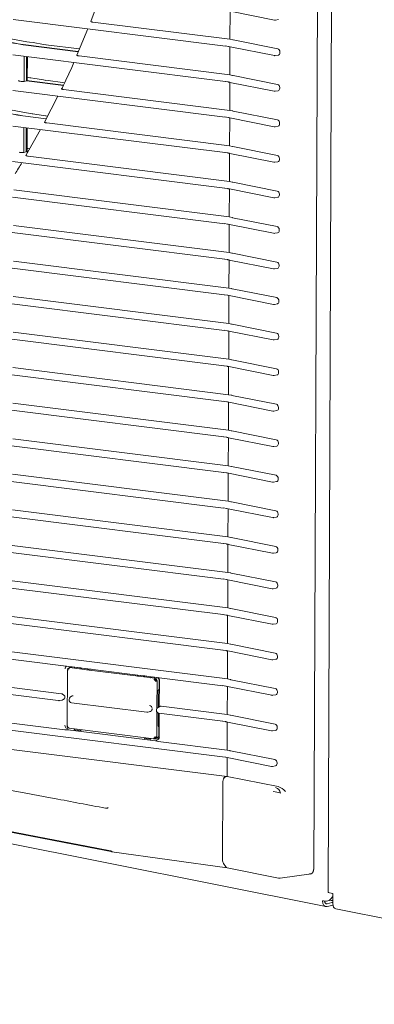
# Model space of a CAD drawing. Units: millimetres. Extents: x 13500 to 22789, y -2104 to 4559.
# Drawn here: x 17494 to 17614, y -380 to -50 of the extents above; entities that cross this region are included whole.
import ezdxf

# ---------------------------------------------------------------- set-up
doc = ezdxf.new("R2010")
doc.units = ezdxf.units.MM
doc.layers.add('DV5_Default', color=7, linetype='Continuous')

msp = doc.modelspace()

# ---------------------------------------------------------------- linework, layer by layer
at = {"layer": 'DV5_Default', "color": 7, "linetype": 'Continuous', "lineweight": 5}
for p, q in [((17604.978, 1390.035), (17597.972, -342.6)), ((17593.207, -334.994), (17596.502, 479.898)), ((17521.572, -41.522), (17518.244, -50.439)), ((17565.028, -56.444), (17565.066, -47.024)), ((17565.129, -47.037), (17579.987, -49.998)), ((17492.153, -49.771), (17563.529, -58.706)), ((17565.028, -56.444), (17518.961, -50.677)), ((17580.333, -50.003), (17581.325, -49.838)), ((17517.247, -52.912), (17513.553, -61.78)), ((17495.478, -58.297), (17495.508, -58.302)), ((17495.508, -58.244), (17495.485, -58.24)), ((17495.533, -58.247), (17495.508, -58.244)), ((17495.508, -58.302), (17495.508, -58.244)), ((17495.508, -58.302), (17495.541, -58.306)), ((17495.533, -58.247), (17514.059, -60.566)), ((17495.541, -58.306), (17514.036, -60.622)), ((17498.813, -57.567), (17498.771, -57.559)), ((17502.377, -58.175), (17498.851, -57.574)), ((17503.207, -58.296), (17502.377, -58.175)), ((17514.42, -59.698), (17503.177, -58.29)), ((17563.424, -58.663), (17564.487, -58.824)), ((17564.621, -58.875), (17564.914, -58.93)), ((17564.888, -58.924), (17565.056, -58.957)), ((17564.979, -68.37), (17565.018, -58.95)), ((17565.968, -56.641), (17565.028, -56.444)), ((17565.08, -58.963), (17579.939, -61.923)), ((17581.086, -59.654), (17566.138, -56.675)), ((17492.105, -61.697), (17563.481, -70.632)), ((17495.884, -62.17), (17495.85, -70.581)), ((17496.672, -62.268), (17496.639, -70.376)), ((17496.728, -62.275), (17496.695, -70.324)), ((17496.804, -70.298), (17496.836, -62.289)), ((17496.913, -70.186), (17496.945, -62.303)), ((17564.979, -68.37), (17514.289, -62.024)), ((17580.285, -61.929), (17581.277, -61.763)), ((17581.807, -60.971), (17581.808, -60.731)), ((17565.92, -68.566), (17564.979, -68.37)), ((17581.038, -71.58), (17566.09, -68.601)), ((17495.85, -70.581), (17496.639, -70.376)), ((17496.639, -70.376), (17509.047, -71.929)), ((17496.695, -70.324), (17496.804, -70.298)), ((17496.695, -70.324), (17509.073, -71.874)), ((17498.765, -69.492), (17498.722, -69.485)), ((17502.329, -70.101), (17498.803, -69.5)), ((17503.159, -70.222), (17502.329, -70.101)), ((17509.481, -71.011), (17503.129, -70.216)), ((17563.376, -70.589), (17564.439, -70.749)), ((17564.573, -70.801), (17564.866, -70.856)), ((17564.839, -70.85), (17565.008, -70.883)), ((17564.931, -80.295), (17564.969, -70.875)), ((17565.032, -70.889), (17579.891, -73.849)), ((17581.759, -72.897), (17581.76, -72.657)), ((17492.057, -73.622), (17563.433, -82.558)), ((17507.154, -75.512), (17502.674, -84.274)), ((17564.931, -80.295), (17509.128, -73.309)), ((17580.236, -73.855), (17581.229, -73.689)), ((17495.382, -82.149), (17495.411, -82.154)), ((17495.411, -82.095), (17495.389, -82.091)), ((17495.437, -82.098), (17495.411, -82.095)), ((17495.411, -82.154), (17495.411, -82.095)), ((17495.411, -82.154), (17495.445, -82.158)), ((17495.437, -82.098), (17503.284, -83.081)), ((17495.445, -82.158), (17503.256, -83.136)), ((17498.717, -81.418), (17498.674, -81.411)), ((17502.28, -82.027), (17498.755, -81.426)), ((17503.111, -82.148), (17502.28, -82.027)), ((17503.723, -82.222), (17503.081, -82.142)), ((17563.328, -82.515), (17564.391, -82.675)), ((17565.871, -80.492), (17564.931, -80.295)), ((17580.99, -83.505), (17566.041, -80.527)), ((17492.009, -85.548), (17563.384, -94.484)), ((17564.883, -92.221), (17503.453, -84.531)), ((17564.525, -82.727), (17564.817, -82.782)), ((17564.791, -82.776), (17564.96, -82.809)), ((17564.883, -92.221), (17564.921, -82.801)), ((17564.984, -82.814), (17579.843, -85.775)), ((17580.188, -85.78), (17581.18, -85.615)), ((17581.71, -84.823), (17581.711, -84.583)), ((17495.788, -86.021), (17495.754, -94.433)), ((17501.335, -86.716), (17496.428, -95.42)), ((17496.576, -86.12), (17496.543, -94.227)), ((17496.631, -86.127), (17496.599, -94.176)), ((17496.707, -94.149), (17496.74, -86.141)), ((17496.817, -94.038), (17496.849, -86.154)), ((17565.823, -92.418), (17564.883, -92.221)), ((17580.942, -95.431), (17565.993, -92.453)), ((17495.754, -94.433), (17496.543, -94.227)), ((17496.543, -94.227), (17497.064, -94.292)), ((17496.599, -94.176), (17496.707, -94.149)), ((17496.599, -94.176), (17497.095, -94.238)), ((17564.835, -104.147), (17497.233, -95.684)), ((17563.28, -94.441), (17564.343, -94.601)), ((17564.477, -94.652), (17564.769, -94.708)), ((17564.743, -94.702), (17564.911, -94.735)), ((17564.835, -104.147), (17564.873, -94.727)), ((17564.936, -94.74), (17579.795, -97.701)), ((17491.961, -97.474), (17563.336, -106.409)), ((17580.14, -97.706), (17581.132, -97.541)), ((17581.662, -96.748), (17581.663, -96.509)), ((17565.775, -104.344), (17564.835, -104.147)), ((17580.893, -107.357), (17565.945, -104.379)), ((17564.787, -116.073), (17492.344, -107.004)), ((17563.231, -106.366), (17564.294, -106.527)), ((17564.428, -106.578), (17564.721, -106.634)), ((17564.695, -106.628), (17564.863, -106.66)), ((17564.787, -116.073), (17564.825, -106.653)), ((17564.888, -106.666), (17579.746, -109.627)), ((17581.614, -108.674), (17581.615, -108.435)), ((17491.912, -109.4), (17563.288, -118.335)), ((17580.092, -109.632), (17581.084, -109.467)), ((17564.738, -127.999), (17492.296, -118.93)), ((17563.183, -118.292), (17564.246, -118.453)), ((17564.38, -118.504), (17564.673, -118.559)), ((17564.647, -118.554), (17564.815, -118.586)), ((17564.738, -127.999), (17564.776, -118.579)), ((17565.727, -116.27), (17564.787, -116.073)), ((17564.839, -118.592), (17579.698, -121.552)), ((17580.845, -119.283), (17565.897, -116.304)), ((17491.864, -121.326), (17563.24, -130.261)), ((17580.044, -121.558), (17581.036, -121.393)), ((17581.566, -120.6), (17581.567, -120.361)), ((17565.678, -128.195), (17564.738, -127.999)), ((17580.797, -131.209), (17565.849, -128.23)), ((17564.69, -139.924), (17492.248, -130.856)), ((17563.135, -130.218), (17564.198, -130.378)), ((17564.332, -130.43), (17564.624, -130.485)), ((17564.598, -130.479), (17564.767, -130.512)), ((17564.69, -139.924), (17564.728, -130.505)), ((17564.791, -130.518), (17579.65, -133.478)), ((17491.816, -133.252), (17563.192, -142.187)), ((17579.995, -133.484), (17580.987, -133.318)), ((17581.518, -132.526), (17581.519, -132.286)), ((17565.63, -140.121), (17564.69, -139.924)), ((17580.749, -143.135), (17565.8, -140.156)), ((17491.768, -145.177), (17563.143, -154.113)), ((17564.642, -151.85), (17492.2, -142.781)), ((17563.087, -142.144), (17564.15, -142.304)), ((17564.284, -142.356), (17564.576, -142.411)), ((17564.55, -142.405), (17564.718, -142.438)), ((17564.642, -151.85), (17564.68, -142.43)), ((17564.743, -142.443), (17579.602, -145.404)), ((17579.947, -145.41), (17580.939, -145.244)), ((17581.469, -144.452), (17581.47, -144.212)), ((17565.582, -152.047), (17564.642, -151.85)), ((17564.594, -163.776), (17492.151, -154.707)), ((17563.038, -154.07), (17564.102, -154.23)), ((17564.235, -154.282), (17564.528, -154.337)), ((17564.502, -154.331), (17564.67, -154.364)), ((17564.594, -163.776), (17564.632, -154.356)), ((17564.695, -154.369), (17579.553, -157.33)), ((17580.7, -155.06), (17565.752, -152.082)), ((17491.719, -157.103), (17563.095, -166.039)), ((17579.899, -157.335), (17580.891, -157.17)), ((17581.421, -156.378), (17581.422, -156.138)), ((17565.534, -163.973), (17564.594, -163.776)), ((17580.652, -166.986), (17565.704, -164.008)), ((17564.545, -175.702), (17492.103, -166.633)), ((17562.99, -165.995), (17564.053, -166.156)), ((17564.187, -166.207), (17564.48, -166.263)), ((17564.454, -166.257), (17564.622, -166.289)), ((17564.545, -175.702), (17564.584, -166.282)), ((17564.646, -166.295), (17579.505, -169.256)), ((17581.373, -168.303), (17581.374, -168.064)), ((17491.671, -169.029), (17563.047, -177.964)), ((17579.851, -169.261), (17580.843, -169.096)), ((17562.942, -177.921), (17564.005, -178.082)), ((17564.139, -178.133), (17564.432, -178.189)), ((17564.405, -178.183), (17564.574, -178.215)), ((17564.497, -187.628), (17564.535, -178.208)), ((17565.486, -175.899), (17564.545, -175.702)), ((17564.598, -178.221), (17579.457, -181.182)), ((17580.604, -178.912), (17565.656, -175.934)), ((17491.623, -180.955), (17562.999, -189.89)), ((17564.497, -187.628), (17492.055, -178.559)), ((17579.802, -181.187), (17580.795, -181.022)), ((17581.325, -180.229), (17581.326, -179.99)), ((17565.437, -187.825), (17564.497, -187.628)), ((17580.556, -190.838), (17565.607, -187.859)), ((17564.449, -199.554), (17492.007, -190.485)), ((17562.894, -189.847), (17563.957, -190.008)), ((17564.091, -190.059), (17564.383, -190.114)), ((17564.357, -190.109), (17564.526, -190.141)), ((17564.449, -199.554), (17564.487, -190.134)), ((17564.55, -190.147), (17579.409, -193.107)), ((17491.575, -192.881), (17562.95, -201.816)), ((17579.754, -193.113), (17580.746, -192.947)), ((17581.276, -192.155), (17581.277, -191.915)), ((17565.389, -199.75), (17564.449, -199.554)), ((17580.508, -202.764), (17565.559, -199.785)), ((17491.527, -204.807), (17562.902, -213.742)), ((17564.401, -211.479), (17491.958, -202.411)), ((17562.846, -201.773), (17563.909, -201.933)), ((17564.043, -201.985), (17564.335, -202.04)), ((17564.309, -202.034), (17564.477, -202.067)), ((17564.401, -211.479), (17564.439, -202.059)), ((17564.502, -202.073), (17579.361, -205.033)), ((17581.228, -204.081), (17581.229, -203.841)), ((17579.706, -205.039), (17580.698, -204.873)), ((17564.353, -223.405), (17491.91, -214.336)), ((17562.797, -213.699), (17563.86, -213.859)), ((17563.994, -213.911), (17564.287, -213.966)), ((17564.261, -213.96), (17564.429, -213.993)), ((17564.353, -223.405), (17564.391, -213.985)), ((17565.341, -211.676), (17564.401, -211.479)), ((17564.454, -213.998), (17579.312, -216.959)), ((17580.459, -214.689), (17565.511, -211.711)), ((17491.478, -216.732), (17562.854, -225.668)), ((17579.658, -216.964), (17580.65, -216.799)), ((17581.18, -216.007), (17581.181, -215.767)), ((16969.206, -222.369), (17597.245, -347.506)), ((17565.293, -223.602), (17564.353, -223.405)), ((17580.411, -226.615), (17565.463, -223.637)), ((17564.304, -235.331), (17491.862, -226.262)), ((17562.749, -225.625), (17563.812, -225.785)), ((17563.946, -225.837), (17564.239, -225.892)), ((17564.213, -225.886), (17564.381, -225.919)), ((17564.304, -235.331), (17564.342, -225.911)), ((17564.405, -225.924), (17579.264, -228.885)), ((17581.132, -227.932), (17581.133, -227.693)), ((17491.43, -228.658), (17562.806, -237.594)), ((17579.61, -228.89), (17580.602, -228.725)), ((17562.701, -237.55), (17563.764, -237.711)), ((17563.898, -237.762), (17564.19, -237.818)), ((17564.164, -237.812), (17564.333, -237.844)), ((17564.256, -247.257), (17564.294, -237.837)), ((17565.244, -235.528), (17564.304, -235.331)), ((17564.357, -237.85), (17579.216, -240.811)), ((17580.363, -238.541), (17565.415, -235.563)), ((17491.382, -240.584), (17562.758, -249.519)), ((17564.256, -247.257), (17491.814, -238.188)), ((17579.561, -240.816), (17580.553, -240.651)), ((17581.084, -239.858), (17581.085, -239.619)), ((17565.196, -247.454), (17564.256, -247.257)), ((17580.315, -250.467), (17565.366, -247.488)), ((17564.208, -259.183), (17491.766, -250.114)), ((17562.653, -249.476), (17563.716, -249.637)), ((17563.85, -249.688), (17564.142, -249.744)), ((17564.116, -249.738), (17564.284, -249.77)), ((17564.208, -259.183), (17564.246, -249.763)), ((17564.309, -249.776), (17579.168, -252.737)), ((17491.334, -252.51), (17562.709, -261.445)), ((17579.513, -252.742), (17580.505, -252.577)), ((17581.035, -251.784), (17581.036, -251.545)), ((17565.148, -259.38), (17564.208, -259.183)), ((17580.266, -262.393), (17565.318, -259.414)), ((17564.16, -271.109), (17491.717, -262.04)), ((17562.604, -261.402), (17563.668, -261.563)), ((17563.801, -261.614), (17564.094, -261.669)), ((17564.068, -261.663), (17564.236, -261.696)), ((17564.16, -271.109), (17564.198, -261.689)), ((17564.261, -261.702), (17579.119, -264.662)), ((17580.987, -263.71), (17580.988, -263.47)), ((17491.285, -264.436), (17562.661, -273.371)), ((17510.654, -267.536), (17510.469, -267.784)), ((17511.731, -267.081), (17511.164, -267.287)), ((17511.236, -267.292), (17516.766, -267.984)), ((17512.788, -267.141), (17512.042, -267.048)), ((17512.788, -267.141), (17512.784, -267.477)), ((17512.809, -267.13), (17512.792, -267.135)), ((17514.733, -267.384), (17512.851, -267.148)), ((17514.804, -267.387), (17514.817, -267.382)), ((17515.325, -267.521), (17514.896, -267.726)), ((17515.335, -267.512), (17515.336, -267.446)), ((17518.313, -267.833), (17515.336, -267.46)), ((17579.465, -264.668), (17580.457, -264.502)), ((17510.372, -268.186), (17510.297, -286.769)), ((17534.252, -270.173), (17516.766, -267.984)), ((17517.362, -267.978), (17518.362, -267.825)), ((17533.938, -270.053), (17533.904, -269.771)), ((17536.343, -270.09), (17533.906, -269.785)), ((17539.782, -270.866), (17534.252, -270.173)), ((17536.343, -270.09), (17536.339, -270.426)), ((17536.363, -270.079), (17536.347, -270.084)), ((17536.406, -270.097), (17538.288, -270.333)), ((17538.451, -270.674), (17538.88, -270.47)), ((17538.522, -270.349), (17538.455, -270.381)), ((17538.89, -270.46), (17538.891, -270.395)), ((17540.513, -270.612), (17538.891, -270.409)), ((17508.427, -276.063), (17491.669, -273.966)), ((17540.467, -280.955), (17540.504, -271.76)), ((17541.206, -274.262), (17541.218, -271.463)), ((17541.294, -271.712), (17541.259, -280.428)), ((17562.556, -273.328), (17563.619, -273.488)), ((17563.753, -273.54), (17564.046, -273.595)), ((17564.02, -273.589), (17564.188, -273.622)), ((17564.111, -283.034), (17564.15, -273.614)), ((17565.1, -271.305), (17564.16, -271.109)), ((17564.212, -273.628), (17579.071, -276.588)), ((17580.218, -274.319), (17565.27, -271.34)), ((17491.237, -276.361), (17507.343, -278.378)), ((17511.819, -276.819), (17511.312, -277.216)), ((17540.906, -280.6), (17540.928, -275.16)), ((17540.977, -274.888), (17541.189, -274.35)), ((17579.417, -276.594), (17580.409, -276.428)), ((17580.939, -275.636), (17580.94, -275.396)), ((17507.634, -278.37), (17508.66, -278.184)), ((17510.943, -277.968), (17510.943, -278.111)), ((17511.784, -279.068), (17537.09, -282.236)), ((17541.49, -280.315), (17540.841, -280.631)), ((17564.111, -283.034), (17541.892, -280.253)), ((17537.422, -282.219), (17538.42, -281.993)), ((17540.302, -281.49), (17540.301, -281.652)), ((17540.429, -290.497), (17540.462, -282.189)), ((17540.881, -286.658), (17540.898, -282.545)), ((17541.142, -282.609), (17562.613, -285.297)), ((17541.25, -282.622), (17541.217, -290.6)), ((17565.052, -283.231), (17564.111, -283.034)), ((17580.17, -286.244), (17565.222, -283.266)), ((17509.504, -288.13), (17491.621, -285.891)), ((17541.12, -287.195), (17540.911, -286.838)), ((17541.142, -290.117), (17541.153, -287.317)), ((17562.508, -285.254), (17563.571, -285.414)), ((17563.705, -285.466), (17563.998, -285.521)), ((17563.971, -285.515), (17564.14, -285.548)), ((17564.063, -294.96), (17564.101, -285.54)), ((17564.164, -285.553), (17579.023, -288.514)), ((17580.891, -287.562), (17580.892, -287.322)), ((17491.189, -288.287), (17562.565, -297.223)), ((17539.996, -291.914), (17510.523, -288.225)), ((17511.023, -287.647), (17539.431, -291.203)), ((17512.702, -287.857), (17512.703, -288.079)), ((17514.649, -288.355), (17512.767, -288.119)), ((17514.759, -288.346), (17515.096, -288.157)), ((17579.368, -288.519), (17580.361, -288.354)), ((17536.257, -290.806), (17536.258, -291.027)), ((17536.322, -291.068), (17538.204, -291.304)), ((17538.314, -291.295), (17538.651, -291.106)), ((17539.351, -291.205), (17539.769, -291.215)), ((17539.417, -291.2), (17539.472, -291.2)), ((17541.083, -291.13), (17540.232, -291.023)), ((17540.233, -291.022), (17540.742, -290.784)), ((17564.063, -294.96), (17540.876, -292.058)), ((17491.585, -294.73), (17564.028, -303.799)), ((17562.46, -297.18), (17563.523, -297.34)), ((17565.003, -295.157), (17564.063, -294.96)), ((17580.122, -298.17), (17565.173, -295.192)), ((17563.657, -297.391), (17563.949, -297.447)), ((17563.923, -297.441), (17564.092, -297.474)), ((17564.028, -303.799), (17564.053, -297.466)), ((17564.116, -297.479), (17578.975, -300.44)), ((17579.32, -300.445), (17580.312, -300.28)), ((17580.842, -299.487), (17580.843, -299.248)), ((17563.18, -304.081), (17564.028, -303.799)), ((17581.188, -307.218), (17564.028, -303.799)), ((17562.65, -305.474), (17562.543, -331.877)), ((17562.65, -305.473), (17562.65, -305.474)), ((17504.673, -310.96), (17506.063, -311.224)), ((17525.35, -329.108), (17564.082, -334.53)), ((17562.543, -331.877), (17562.543, -331.878)), ((17562.817, -332.989), (17562.817, -332.99)), ((17563.621, -334.196), (17562.817, -332.99)), ((17563.621, -334.196), (17563.622, -334.197)), ((17564.067, -334.527), (17581.288, -337.959)), ((17581.891, -337.976), (17592.263, -336.517)), ((17599.597, -343.084), (17598.51, -342.867)), ((17599.583, -346.475), (17599.597, -343.084)), ((17597.709, -346.556), (17599.282, -346.154)), ((17599.043, -345.391), (17598.504, -345.284)), ((17597.705, -347.491), (17599.278, -347.089)), ((17600.577, -348.231), (17761.418, -380.279))]:
    msp.add_line(p, q, dxfattribs=at)
for centre, radius, start, end in [((19209.577, 9738.242), 9944.111, 259.9231604, 260.0924074), ((17580.175, -49.056), 0.96, 258.73135, 279.46316), ((19466.783, 11152.735), 11383.026, 259.8949092, 260.0272755), ((19466.787, 11152.815), 11383.047, 259.8949092, 260.0273117), ((17580.127, -60.982), 0.96, 258.73135, 279.46316), ((17221.803, 65.688), 318.514, 334.21645, 335.92106), ((19209.529, 9726.316), 9944.111, 260.0827481, 260.0924074), ((17495.305, -66.135), 4.474, 258.9195, 259.67688), ((17580.079, -72.908), 0.96, 258.73135, 279.46316), ((19466.691, 11128.963), 11383.047, 259.8949092, 260.0273117), ((19466.625, 11128.534), 11382.672, 259.8949057, 260.0272762), ((19209.481, 9714.39), 9944.11, 259.9231604, 260.0924075), ((17580.03, -84.833), 0.96, 258.73135, 279.46316), ((17495.209, -89.986), 4.474, 258.9195, 259.67688), ((19209.433, 9702.464), 9944.111, 260.0827481, 260.0878181), ((17233.234, 59.617), 305.565, 328.15552, 328.9768), ((17579.982, -96.759), 0.96, 258.73135, 279.46316), ((17579.934, -108.685), 0.96, 258.73135, 279.46316), ((17579.886, -120.611), 0.96, 258.73135, 279.46316), ((17579.838, -132.537), 0.96, 258.73135, 279.46316), ((17579.789, -144.463), 0.96, 258.73135, 279.46316), ((17579.741, -156.388), 0.96, 258.73135, 279.46316), ((17579.693, -168.314), 0.96, 258.73135, 279.46316), ((17579.645, -180.24), 0.96, 258.73135, 279.46316), ((17579.596, -192.166), 0.96, 258.73135, 279.46316), ((17579.548, -204.092), 0.96, 258.73135, 279.46316), ((17579.5, -216.018), 0.96, 258.73135, 279.46316), ((23396.098, 30494.764), 31377.72, 258.247075, 259.2156236), ((23396.374, 30491.87), 31375.124, 258.2471411, 259.2155618), ((17579.452, -227.943), 0.96, 258.73135, 279.46316), ((17579.404, -239.869), 0.96, 258.73135, 279.46316), ((17579.355, -251.795), 0.96, 258.73135, 279.46316), ((17510.679, -267.683), 1.033, 120.38632, 180.61005), ((17511.054, -268.127), 0.672, 85.0059, 183.6819), ((17511.958, -267.697), 0.654, 82.1219, 109.55077), ((17514.802, -267.516), 0.128, 40.58414, 89.20401), ((17579.307, -263.721), 0.96, 258.73135, 279.46316), ((17511.177, -268.185), 0.805, 146.19928, 180.0992), ((17538.357, -270.464), 0.128, 40.58414, 89.20401), ((17540.332, -271.461), 0.859, 358.23617, 79.63929), ((17540.053, -271.64), 1.313, 359.61138, 49.3931), ((17539.308, -271.923), 0.934, 0.96818, 76.90729), ((17507.842, -276.426), 1.976, 301.94657, 333.28711), ((17506.73, -279.058), 3.532, 35.41533, 52.19556), ((17511.903, -277.972), 0.96, 128.01698, 179.76833), ((17512.211, -277.508), 0.776, 84.36376, 126.60794), ((17541.71, -275.161), 0.782, 159.42939, 179.96312), ((17540.966, -274.261), 0.24, 338.44753, 359.76833), ((17579.259, -275.647), 0.96, 258.73135, 279.46316), ((17507.462, -277.425), 0.96, 262.86441, 280.27077), ((17511.903, -278.115), 0.96, 179.76833, 262.86441), ((17537.798, -280.975), 1.039, 359.46141, 80.03933), ((17541.262, -281.494), 0.96, 115.96595, 179.76833), ((17537.209, -281.283), 0.96, 262.86441, 282.78294), ((17541.261, -281.656), 0.96, 179.76833, 262.86441), ((22384.939, 25474.688), 26243.412, 258.9874637, 259.2828007), ((17510.861, -286.607), 1.292, 181.08499, 264.6387), ((17511.182, -286.786), 0.875, 177.84803, 260.02743), ((17541.308, -286.679), 0.428, 177.31406, 201.86086), ((17540.913, -287.316), 0.24, 359.76833, 30.39483), ((17538.917, 22.736), 312.255, 264.59505, 264.7828), ((17514.705, -288.241), 0.118, 277.12389, 339.50908), ((17579.211, -287.572), 0.96, 258.73135, 279.46316), ((17538.26, -291.19), 0.118, 277.12389, 339.50908), ((17587.704, -1.084), 294.718, 260.68421, 260.85758), ((17579.162, -299.498), 0.96, 258.73135, 279.46316), ((17563.183, -304.092), 0.0121, 107.86229, 116.92725), ((17580.965, -308.339), 1.143, 74.6576, 78.71628), ((17621.979, -121.759), 191.832, 257.23032, 257.98334), ((17579.304, -310.124), 2.833, 15.06305, 67.73698), ((17530.627, -323.838), 11.593, 124.50382, 125.66575), ((17525.515, -328.41), 0.71, 210.77817, 260.48517), ((17564.557, -331.971), 2.016, 177.35811, 210.34392), ((17581.64, -336.193), 1.8, 258.73135, 278.00503), ((17597.473, -343.935), 1.704, 269.64615, 300.65077)]:
    msp.add_arc(centre, radius, start, end, dxfattribs=at)
for centre, major_axis, ratio, start_param, end_param in [((17498.623, -58.727), (-0.198, -1.159), 0.5917777, 3.0957939, 3.1515464), ((17564.8, -57.932), (0.178, 0.943), 0.6398289, 2.9061302, 3.1415927), ((17565.092, -57.987), (0.178, 0.943), 0.6398289, 3.0976319, 3.1415927), ((17565.268, -58.021), (0.188, 0.941), 0.6380867, 3.100702, 3.1415927), ((17581.08, -60.589), (0.237, -0.93), 0.7395801, 1.2338104, 2.8015649), ((17581.079, -60.823), (-0.245, 0.93), 0.7367388, 3.0737475, 4.3643653), ((17495.413, -70.219), (1.5, 0.02), 0.2557153, 4.0574714, 5.0046307), ((17495.413, -70.162), (-1.5, 0.026), 0.2017141, 2.7608191, 3.1442321), ((17498.574, -70.653), (-0.198, -1.159), 0.5917777, 3.0957939, 3.1515464), ((17564.751, -69.858), (0.178, 0.943), 0.6398289, 2.9061302, 3.1415927), ((17565.044, -69.913), (0.178, 0.943), 0.6398289, 3.0976319, 3.1415927), ((17565.22, -69.947), (0.188, 0.941), 0.6380867, 3.100702, 3.1415927), ((17581.032, -72.515), (0.237, -0.93), 0.7395801, 1.2338104, 2.8015649), ((17581.031, -72.749), (-0.245, 0.93), 0.7367388, 3.0737475, 4.3643653), ((17498.477, -82.57), (-0.204, -1.158), 0.5908296, 3.119549, 3.151552), ((17498.526, -82.579), (-0.198, -1.159), 0.5917777, 3.0957939, 3.1515464), ((17564.703, -81.783), (0.178, 0.943), 0.6398289, 2.9061302, 3.1415927), ((17564.996, -81.839), (0.178, 0.943), 0.6398289, 3.0976319, 3.1415927), ((17565.172, -81.873), (0.188, 0.941), 0.6380867, 3.100702, 3.1415927), ((17580.984, -84.441), (0.237, -0.93), 0.7395801, 1.2338104, 2.8015649), ((17580.983, -84.675), (-0.245, 0.93), 0.7367388, 3.0737475, 4.3643653), ((17495.317, -94.071), (1.5, 0.02), 0.2557153, 4.0574714, 5.0046307), ((17495.317, -94.013), (-1.5, 0.026), 0.2017141, 2.7608191, 3.1442321), ((17564.655, -93.709), (0.178, 0.943), 0.6398289, 2.9061302, 3.1415927), ((17564.948, -93.765), (0.178, 0.943), 0.6398289, 3.0976319, 3.1415927), ((17565.123, -93.799), (0.188, 0.941), 0.6380867, 3.100702, 3.1415927), ((17580.936, -96.367), (0.237, -0.93), 0.7395801, 1.2338104, 2.8015649), ((17580.935, -96.601), (-0.245, 0.93), 0.7367388, 3.0737475, 4.3643653), ((17564.607, -105.635), (0.178, 0.943), 0.6398289, 2.9061302, 3.1415927), ((17564.899, -105.69), (0.178, 0.943), 0.6398289, 3.0976319, 3.1415927), ((17565.075, -105.725), (0.188, 0.941), 0.6380867, 3.100702, 3.1415927), ((17580.887, -108.293), (0.237, -0.93), 0.7395801, 1.2338104, 2.8015649), ((17580.886, -108.526), (-0.245, 0.93), 0.7367388, 3.0737475, 4.3643653), ((17564.559, -117.561), (0.178, 0.943), 0.6398289, 2.9061302, 3.1415927), ((17564.851, -117.616), (0.178, 0.943), 0.6398289, 3.0976319, 3.1415927), ((17565.027, -117.65), (0.188, 0.941), 0.6380867, 3.100702, 3.1415927), ((17580.839, -120.218), (0.237, -0.93), 0.7395801, 1.2338104, 2.8015649), ((17580.838, -120.452), (-0.245, 0.93), 0.7367388, 3.0737475, 4.3643653), ((17564.51, -129.487), (0.178, 0.943), 0.6398289, 2.9061302, 3.1415927), ((17564.803, -129.542), (0.178, 0.943), 0.6398289, 3.0976319, 3.1415927), ((17564.979, -129.576), (0.188, 0.941), 0.6380867, 3.100702, 3.1415927), ((17580.791, -132.144), (0.237, -0.93), 0.7395801, 1.2338104, 2.8015649), ((17580.79, -132.378), (-0.245, 0.93), 0.7367388, 3.0737475, 4.3643653), ((17564.462, -141.413), (0.178, 0.943), 0.6398289, 2.9061302, 3.1415927), ((17564.755, -141.468), (0.178, 0.943), 0.6398289, 3.0976319, 3.1415927), ((17564.93, -141.502), (0.188, 0.941), 0.6380867, 3.100702, 3.1415927), ((17580.743, -144.07), (0.237, -0.93), 0.7395801, 1.2338104, 2.8015649), ((17580.742, -144.304), (-0.245, 0.93), 0.7367388, 3.0737475, 4.3643653), ((17564.414, -153.338), (0.178, 0.943), 0.6398289, 2.9061302, 3.1415927), ((17564.706, -153.394), (0.178, 0.943), 0.6398289, 3.0976319, 3.1415927), ((17564.882, -153.428), (0.188, 0.941), 0.6380867, 3.100702, 3.1415927), ((17580.694, -155.996), (0.237, -0.93), 0.7395801, 1.2338104, 2.8015649), ((17580.693, -156.23), (-0.245, 0.93), 0.7367388, 3.0737475, 4.3643653), ((17564.366, -165.264), (0.178, 0.943), 0.6398289, 2.9061302, 3.1415927), ((17564.658, -165.319), (0.178, 0.943), 0.6398289, 3.0976319, 3.1415927), ((17564.834, -165.354), (0.188, 0.941), 0.6380867, 3.100702, 3.1415927), ((17580.646, -167.922), (0.237, -0.93), 0.7395801, 1.2338104, 2.8015649), ((17580.645, -168.156), (-0.245, 0.93), 0.7367388, 3.0737475, 4.3643653), ((17564.317, -177.19), (0.178, 0.943), 0.6398289, 2.9061302, 3.1415927), ((17564.61, -177.245), (0.178, 0.943), 0.6398289, 3.0976319, 3.1415927), ((17564.786, -177.279), (0.188, 0.941), 0.6380867, 3.100702, 3.1415927), ((17580.598, -179.847), (0.237, -0.93), 0.7395801, 1.2338104, 2.8015649), ((17580.597, -180.081), (-0.245, 0.93), 0.7367388, 3.0737475, 4.3643653), ((17564.269, -189.116), (0.178, 0.943), 0.6398289, 2.9061302, 3.1415927), ((17564.562, -189.171), (0.178, 0.943), 0.6398289, 3.0976319, 3.1415927), ((17564.738, -189.205), (0.188, 0.941), 0.6380867, 3.100702, 3.1415927), ((17580.55, -191.773), (0.237, -0.93), 0.7395801, 1.2338104, 2.8015649), ((17580.549, -192.007), (-0.245, 0.93), 0.7367388, 3.0737475, 4.3643653), ((17564.221, -201.042), (0.178, 0.943), 0.6398289, 2.9061302, 3.1415927), ((17564.514, -201.097), (0.178, 0.943), 0.6398289, 3.0976319, 3.1415927), ((17564.689, -201.131), (0.188, 0.941), 0.6380867, 3.100702, 3.1415927), ((17580.502, -203.699), (0.237, -0.93), 0.7395801, 1.2338104, 2.8015649), ((17580.501, -203.933), (-0.245, 0.93), 0.7367388, 3.0737475, 4.3643653), ((17564.173, -212.967), (0.178, 0.943), 0.6398289, 2.9061302, 3.1415927), ((17564.465, -213.023), (0.178, 0.943), 0.6398289, 3.0976319, 3.1415927), ((17564.641, -213.057), (0.188, 0.941), 0.6380867, 3.100702, 3.1415927), ((17580.453, -215.625), (0.237, -0.93), 0.7395801, 1.2338104, 2.8015649), ((17580.452, -215.859), (-0.245, 0.93), 0.7367388, 3.0737475, 4.3643653), ((17564.125, -224.893), (0.178, 0.943), 0.6398289, 2.9061302, 3.1415927), ((17564.417, -224.949), (0.178, 0.943), 0.6398289, 3.0976319, 3.1415927), ((17564.593, -224.983), (0.188, 0.941), 0.6380867, 3.100702, 3.1415927), ((17580.405, -227.551), (0.237, -0.93), 0.7395801, 1.2338104, 2.8015649), ((17580.404, -227.785), (-0.245, 0.93), 0.7367388, 3.0737475, 4.3643653), ((17564.076, -236.819), (0.178, 0.943), 0.6398289, 2.9061302, 3.1415927), ((17564.369, -236.874), (0.178, 0.943), 0.6398289, 3.0976319, 3.1415927), ((17564.545, -236.909), (0.188, 0.941), 0.6380867, 3.100702, 3.1415927), ((17580.357, -239.477), (0.237, -0.93), 0.7395801, 1.2338104, 2.8015649), ((17580.356, -239.71), (-0.245, 0.93), 0.7367388, 3.0737475, 4.3643653), ((17564.028, -248.745), (0.178, 0.943), 0.6398289, 2.9061302, 3.1415927), ((17564.321, -248.8), (0.178, 0.943), 0.6398289, 3.0976319, 3.1415927), ((17564.496, -248.834), (0.188, 0.941), 0.6380867, 3.100702, 3.1415927), ((17580.309, -251.402), (0.237, -0.93), 0.7395801, 1.2338104, 2.8015649), ((17580.308, -251.636), (-0.245, 0.93), 0.7367388, 3.0737475, 4.3643653), ((17563.98, -260.671), (0.178, 0.943), 0.6398289, 2.9061302, 3.1415927), ((17564.272, -260.726), (0.178, 0.943), 0.6398289, 3.0976319, 3.1415927), ((17564.448, -260.76), (0.188, 0.941), 0.6380867, 3.100702, 3.1415927), ((17580.26, -263.328), (0.237, -0.93), 0.7395801, 1.2338104, 2.8015649), ((17580.259, -263.562), (-0.245, 0.93), 0.7367388, 3.0737475, 4.3643653), ((17511.26, -268.129), (0.38, -0.781), 0.8326285, 2.6441996, 4.1785798), ((17512.156, -267.624), (0.606, -1.058), 0.863569, 3.6230635, 4.1222068), ((17512.904, -267.479), (0.12, -0.002), 0.2100719, 3.1415946, 3.5357033), ((17512.908, -267.127), (-0.12, 0.002), 0.2100719, 0.4682262, 1.0790915), ((17514.79, -267.362), (-0.12, 0.002), 0.2100719, 1.0790915, 1.6899567), ((17515.215, -267.51), (-0.12, 0.002), 0.2100719, 2.7371543, 3.1415968), ((17511.036, -268.323), (0.272, -0.558), 0.8326285, 2.6441996, 4.1785798), ((17514.786, -267.714), (0.12, -0.002), 0.2100719, 4.9056649, 5.8787469), ((17517.049, -267.857), (0.597, 0.003), 0.2400424, 4.2167917, 5.2639892), ((17534.535, -270.046), (-0.597, -0.003), 0.2400424, 0.0280015, 1.075199), ((17536.459, -270.427), (0.12, -0.002), 0.2100719, 3.1415952, 3.5357033), ((17536.463, -270.075), (-0.12, 0.002), 0.2100719, 0.4682262, 1.0790915), ((17538.345, -270.311), (-0.12, 0.002), 0.2100719, 1.0790915, 1.6899567), ((17538.341, -270.663), (0.12, -0.002), 0.2100719, 4.9056649, 5.8787469), ((17538.77, -270.459), (-0.12, 0.002), 0.2100719, 2.7371543, 3.1415895), ((17539.751, -271.696), (-0.252, 0.806), 0.8812594, 4.3667399, 5.9011201), ((17540.483, -270.85), (-0.03, -0.238), 0.4615943, 3.1415927, 3.3806736), ((17539.404, -271.874), (0.18, -0.575), 0.8812594, 1.2251472, 2.7595275), ((17540.978, -271.462), (-0.24, 0.001), 0.2250814, 2.665501, 3.1415908), ((17541.894, -271.715), (0.6, -0.002), 0.2250814, 2.6480477, 3.1415927), ((17563.932, -272.597), (0.178, 0.943), 0.6398289, 2.9061302, 3.1415927), ((17564.224, -272.652), (0.178, 0.943), 0.6398289, 3.0976319, 3.1415927), ((17564.4, -272.686), (0.188, 0.941), 0.6380867, 3.100702, 3.1415927), ((17508.415, -276.998), (-0.45, 0.853), 0.8826109, 5.165348, 5.730222), ((17580.212, -275.254), (0.237, -0.93), 0.7395801, 1.2338104, 2.8015649), ((17580.211, -275.488), (-0.245, 0.93), 0.7367388, 3.0737475, 4.3643653), ((17508.414, -277.253), (0.481, -0.846), 0.8673679, 5.9878833, 6.2735935), ((17541.888, -281.189), (-0.366, 0.888), 0.8577224, 5.8311484, 6.2155451), ((17510.537, -286.77), (0.24, -0.001), 0.2250814, 3.1415895, 4.218844), ((17510.961, -286.863), (0.18, -0.575), 0.8812594, 4.3667399, 5.9011201), ((17563.883, -284.522), (0.178, 0.943), 0.6398289, 2.9061302, 3.1415927), ((17564.176, -284.578), (0.178, 0.943), 0.6398289, 3.0976319, 3.1415927), ((17564.352, -284.612), (0.188, 0.941), 0.6380867, 3.100702, 3.1415927), ((17580.164, -287.18), (0.237, -0.93), 0.7395801, 1.2338104, 2.8015649), ((17512.824, -288.094), (-0.12, -0.001), 0.2400224, 0.4644053, 1.0752705), ((17514.706, -288.329), (0.12, 0.001), 0.2400224, 4.2168632, 4.8277284), ((17539.329, -290.414), (-0.272, 0.558), 0.8326285, 2.6441996, 4.1785798), ((17539.676, -290.372), (-0.38, 0.781), 0.8326285, 2.6441996, 4.1785798), ((17580.163, -287.414), (-0.245, 0.93), 0.7367388, 3.0737475, 4.3643653), ((17536.378, -291.043), (-0.12, -0.001), 0.2400224, 0.4644053, 1.0752705), ((17538.26, -291.278), (0.12, 0.001), 0.2400224, 4.2168632, 4.8277284), ((17563.835, -296.448), (0.178, 0.943), 0.6398289, 2.9061302, 3.1415927), ((17564.128, -296.504), (0.178, 0.943), 0.6398289, 3.0976319, 3.1415927), ((17564.304, -296.538), (0.188, 0.941), 0.6380867, 3.100702, 3.1415927), ((17580.116, -299.106), (0.237, -0.93), 0.7395801, 1.2338104, 2.8015649), ((17580.115, -299.34), (-0.245, 0.93), 0.7367388, 3.0737475, 4.3643653), ((17563.21, -305.237), (0.142, 1.192), 0.46287, 0.3072977, 1.8244338), ((17563.336, -305.252), (0.185, 1.186), 0.5571977, 0.3254256, 1.8438622), ((17582.44, -308.596), (1.753, -1.312), 0.2941776, 0.9900879, 2.4997977), ((17564.383, -332.755), (0.301, 1.775), 0.5547395, 2.6063374, 3.1256197), ((17592.847, -334.993), (-0.36, 0.001), 0.2250814, 2.3664674, 3.1415927), ((17599.532, -342.606), (1.56, -0.006), 0.2250814, 3.1415927, 3.9983502), ((17597.714, -345.153), (0.469, 2.354), 0.6380867, 1.8674556, 3.4382519), ((17597.164, -345.293), (1.56, -0.006), 0.2250814, 3.9983502, 4.9062727), ((17597.714, -345.153), (0.281, 1.412), 0.6380867, 2.0409765, 3.4382519), ((17597.726, -342.181), (-0.703, -3.531), 0.6380867, 0.566592, 1.2156219), ((17597.47, -345.793), (-2.4, 0.01), 0.2250814, 3.6326931, 3.9983502), ((17597.47, -345.793), (-2.4, 0.01), 0.2250814, -3.8556314, -3.6326931), ((17600.999, -346.113), (0.422, 2.118), 0.6380867, 1.8674556, 3.1415927), ((17597.466, -346.728), (-2.4, 0.01), 0.2250814, -3.8556314, -3.5941475)]:
    msp.add_ellipse(centre, major_axis=major_axis, ratio=ratio, start_param=start_param, end_param=end_param, dxfattribs=at)
for points, knots in [([(17518.961, -50.677), (17518.807, -50.657), (17518.67, -50.631), (17518.502, -50.581), (17518.453, -50.564), (17518.371, -50.526), (17518.337, -50.505), (17518.268, -50.446), (17518.254, -50.405), (17518.273, -50.365)], [0, 0, 0, 0, 0.3441187, 0.3441187, 0.516178, 0.516178, 0.6882374, 0.6882374, 1, 1, 1, 1]), ([(17514.289, -62.024), (17514.133, -62.004), (17513.995, -61.978), (17513.824, -61.928), (17513.775, -61.911), (17513.69, -61.873), (17513.655, -61.852), (17513.603, -61.81), (17513.587, -61.789), (17513.573, -61.746), (17513.575, -61.726), (17513.586, -61.706)], [0, 0, 0, 0, 0.3391222, 0.3391222, 0.5086833, 0.5086833, 0.6782445, 0.6782445, 0.8478056, 0.8478056, 1, 1, 1, 1]), ([(17494.445, -70.525), (17494.339, -70.504), (17494.248, -70.48), (17494.094, -70.425), (17494.032, -70.395), (17493.946, -70.331), (17493.921, -70.297), (17493.913, -70.257), (17493.913, -70.251), (17493.913, -70.245)], [0, 0, 0, 0, 0.3151122, 0.3151122, 0.6302245, 0.6302245, 0.9453367, 0.9453367, 1, 1, 1, 1]), ([(17509.128, -73.309), (17508.971, -73.29), (17508.832, -73.263), (17508.6, -73.198), (17508.51, -73.16), (17508.429, -73.096), (17508.411, -73.074), (17508.394, -73.03), (17508.396, -73.007), (17508.434, -72.939), (17508.502, -72.895), (17508.608, -72.857)], [0, 0, 0, 0, 0.25, 0.25, 0.5, 0.5, 0.625, 0.625, 0.75, 0.75, 1, 1, 1, 1]), ([(17503.453, -84.531), (17503.295, -84.511), (17503.155, -84.485), (17502.918, -84.419), (17502.825, -84.381), (17502.738, -84.318), (17502.719, -84.296), (17502.699, -84.251), (17502.7, -84.228), (17502.712, -84.204), (17502.713, -84.202), (17502.714, -84.2)], [0, 0, 0, 0, 0.3294083, 0.3294083, 0.6588166, 0.6588166, 0.8235207, 0.8235207, 0.9882249, 0.9882249, 1, 1, 1, 1]), ([(17497.233, -95.684), (17497.074, -95.664), (17496.933, -95.638), (17496.692, -95.573), (17496.595, -95.535), (17496.471, -95.451), (17496.445, -95.404), (17496.467, -95.354), (17496.469, -95.35), (17496.471, -95.347)], [0, 0, 0, 0, 0.3245204, 0.3245204, 0.6490408, 0.6490408, 0.9735612, 0.9735612, 1, 1, 1, 1]), ([(17512.801, -267.137), (17512.797, -267.135), (17512.793, -267.135), (17512.791, -267.136), (17512.789, -267.136), (17512.788, -267.138), (17512.788, -267.141)], [0, 0, 0, 0, 0.5213648, 0.5213648, 0.5213648, 1, 1, 1, 1]), ([(17536.356, -270.085), (17536.351, -270.084), (17536.348, -270.083), (17536.346, -270.084), (17536.344, -270.085), (17536.343, -270.087), (17536.343, -270.089)], [0, 0, 0, 0, 0.5213648, 0.5213648, 0.5213648, 1, 1, 1, 1]), ([(17537.969, -282.048), (17538.002, -282.051), (17538.068, -282.056), (17538.164, -282.049), (17538.255, -282.032), (17538.342, -282.004), (17538.422, -281.967), (17538.496, -281.921), (17538.562, -281.868), (17538.622, -281.808), (17538.674, -281.743), (17538.719, -281.674), (17538.756, -281.602), (17538.786, -281.527), (17538.809, -281.451), (17538.824, -281.375), (17538.834, -281.298), (17538.835, -281.247), (17538.836, -281.222)], [0, 0, 0, 0, 0.0739399, 0.1463072, 0.2171097, 0.286356, 0.3540551, 0.4202167, 0.4848512, 0.5479699, 0.6095846, 0.6697083, 0.7283549, 0.7855394, 0.841278, 0.8955881, 0.9484886, 1, 1, 1, 1]), ([(17512.703, -288.079), (17512.703, -288.085), (17512.704, -288.091), (17512.706, -288.095), (17512.708, -288.101), (17512.712, -288.105), (17512.716, -288.107)], [0, 0, 0, 0, 0.4741883, 0.4741883, 0.4741883, 1, 1, 1, 1]), ([(17540.167, -290.491), (17540.165, -290.524), (17540.16, -290.589), (17540.141, -290.683), (17540.112, -290.773), (17540.074, -290.857), (17540.027, -290.935), (17539.972, -291.004), (17539.91, -291.065), (17539.841, -291.116), (17539.767, -291.157), (17539.689, -291.186), (17539.607, -291.204), (17539.523, -291.211), (17539.466, -291.206), (17539.438, -291.204)], [0, 0, 0, 0, 0.0772885, 0.1543936, 0.2313484, 0.3081862, 0.3849404, 0.4616447, 0.5383327, 0.6150381, 0.6917945, 0.7686355, 0.8455945, 0.922705, 1, 1, 1, 1]), ([(17540.213, -291.583), (17540.248, -291.586), (17540.319, -291.593), (17540.429, -291.587), (17540.542, -291.568), (17540.658, -291.532), (17540.773, -291.479), (17540.885, -291.406), (17540.991, -291.311), (17541.087, -291.196), (17541.17, -291.059), (17541.234, -290.901), (17541.278, -290.726), (17541.286, -290.6), (17541.289, -290.536)], [0, 0, 0, 0, 0.0624588, 0.1287002, 0.1987297, 0.2725518, 0.3501703, 0.4315883, 0.5168082, 0.6058324, 0.6986624, 0.7952996, 0.8957452, 1, 1, 1, 1]), ([(17540.405, -290.836), (17540.592, -290.859), (17540.777, -290.797), (17541.04, -290.54), (17541.116, -290.346), (17541.115, -290.142)], [0, 0, 0, 0, 0.5, 0.5, 1, 1, 1, 1]), ([(17536.258, -291.028), (17536.258, -291.034), (17536.259, -291.04), (17536.261, -291.044), (17536.263, -291.05), (17536.267, -291.054), (17536.271, -291.056)], [0, 0, 0, 0, 0.4741883, 0.4741883, 0.4741883, 1, 1, 1, 1]), ([(17523.868, -314.42), (17523.818, -314.456), (17523.761, -314.473), (17523.644, -314.493), (17523.584, -314.496), (17523.404, -314.493), (17523.283, -314.476), (17523.162, -314.453)], [0, 0, 0, 0, 0.25, 0.25, 0.5, 0.5, 1, 1, 1, 1]), ([(17525.036, -328.795), (17525.052, -328.821), (17525.087, -328.876), (17525.147, -328.951), (17525.219, -329.02), (17525.304, -329.077), (17525.402, -329.116), (17525.512, -329.133), (17525.592, -329.118), (17525.633, -329.11)], [0, 0, 0, 0, 0.1036478, 0.2203702, 0.3501648, 0.4930285, 0.6489581, 0.8179499, 1, 1, 1, 1]), ([(17591.74, -336.531), (17591.777, -336.537), (17591.851, -336.55), (17591.961, -336.554), (17592.07, -336.546), (17592.177, -336.527), (17592.281, -336.495), (17592.381, -336.452), (17592.477, -336.397), (17592.569, -336.331), (17592.654, -336.255), (17592.734, -336.168), (17592.807, -336.072), (17592.873, -335.967), (17592.932, -335.854), (17592.983, -335.734), (17593.025, -335.607), (17593.059, -335.474), (17593.083, -335.336), (17593.099, -335.195), (17593.102, -335.099), (17593.104, -335.051)], [0, 0, 0, 0, 0.0526373, 0.105266, 0.1578877, 0.2105036, 0.2631152, 0.3157238, 0.3683309, 0.4209378, 0.4735459, 0.5261567, 0.5787714, 0.6313916, 0.6840185, 0.7366536, 0.7892982, 0.8419538, 0.8946217, 0.9473033, 1, 1, 1, 1])]:
    msp.add_open_spline(points, degree=3, knots=knots, dxfattribs=at)
for points, degree in [([(17565.968, -56.641), (17566.053, -56.658), (17566.138, -56.675)], 2), ([(17565.92, -68.566), (17566.005, -68.584), (17566.09, -68.601)], 2), ([(17565.871, -80.492), (17565.956, -80.51), (17566.041, -80.527)], 2), ([(17565.823, -92.418), (17565.908, -92.436), (17565.993, -92.453)], 2), ([(17565.775, -104.344), (17565.86, -104.362), (17565.945, -104.379)], 2), ([(17565.727, -116.27), (17565.812, -116.287), (17565.897, -116.304)], 2), ([(17565.678, -128.195), (17565.764, -128.213), (17565.849, -128.23)], 2), ([(17565.63, -140.121), (17565.715, -140.139), (17565.8, -140.156)], 2), ([(17565.582, -152.047), (17565.667, -152.065), (17565.752, -152.082)], 2), ([(17565.534, -163.973), (17565.619, -163.991), (17565.704, -164.008)], 2), ([(17565.486, -175.899), (17565.571, -175.917), (17565.656, -175.934)], 2), ([(17565.437, -187.825), (17565.522, -187.842), (17565.607, -187.859)], 2), ([(17565.389, -199.75), (17565.474, -199.768), (17565.559, -199.785)], 2), ([(17565.341, -211.676), (17565.426, -211.694), (17565.511, -211.711)], 2), ([(17565.293, -223.602), (17565.378, -223.62), (17565.463, -223.637)], 2), ([(17565.244, -235.528), (17565.33, -235.546), (17565.415, -235.563)], 2), ([(17565.196, -247.454), (17565.281, -247.472), (17565.366, -247.488)], 2), ([(17565.148, -259.38), (17565.233, -259.397), (17565.318, -259.414)], 2), ([(17565.1, -271.305), (17565.185, -271.323), (17565.27, -271.34)], 2), ([(17541.575, -280.281), (17541.543, -280.292), (17541.513, -280.304), (17541.486, -280.317)], 3), ([(17565.052, -283.231), (17565.137, -283.249), (17565.222, -283.266)], 2), ([(17565.003, -295.157), (17565.088, -295.175), (17565.173, -295.192)], 2), ([(17523.162, -314.453), (17517.458, -313.378), (17511.758, -312.301), (17506.063, -311.224)], 3)]:
    msp.add_open_spline(points, degree=degree, dxfattribs=at)

doc.saveas('drawing.dxf')
